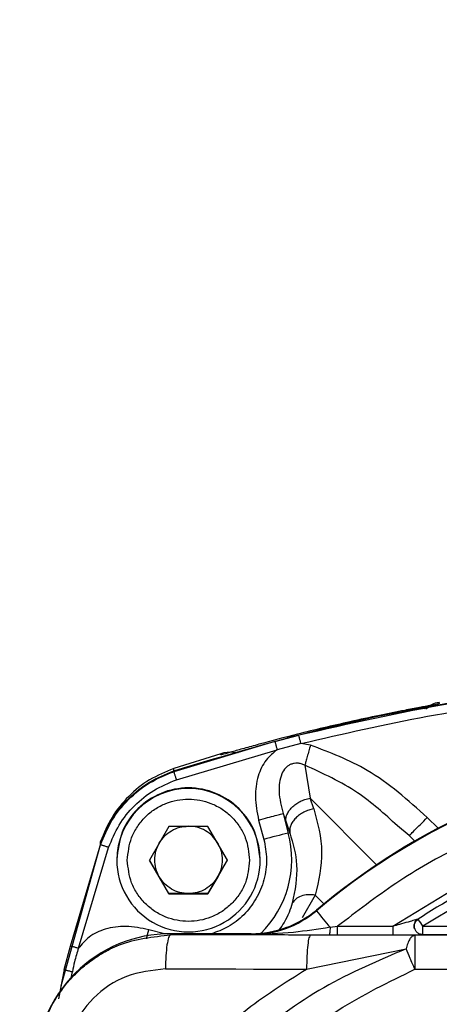
# Model space of a CAD drawing. Units: millimetres. Extents: x 50 to 2082, y 50 to 1435.
# Drawn here: x 740 to 765, y 763 to 821 of the extents above; entities that cross this region are included whole.
import ezdxf

# ---------------------------------------------------------------- set-up
doc = ezdxf.new("R2010")
doc.units = ezdxf.units.MM
doc.header["$LTSCALE"] = 5
doc.styles.add('SLDTEXTSTYLE0', font='TXT', dxfattribs={"width": 0.75})
doc.dimstyles.new('SLDDIMSTYLE0', dxfattribs={"dimtxt": 17.5, "dimasz": 17.78, "dimexe": 0, "dimexo": 0.0625, "dimgap": 4.375, "dimtad": 1, "dimdec": 0, "dimrnd": 1e-09, "dimzin": 12, "dimdsep": 46, "dimtxsty": 'SLDTEXTSTYLE0', "dimsah": 1, "dimcen": 0.09, "dimadec": 0, "dimazin": 3, "dimtfac": 1, "dimtofl": 0, "dimtmove": 0, "dimatfit": 3, "dimfxl": 1, "dimfrac": 2, "dimtolj": 1, "dimtzin": 12, "dimarcsym": 0})

# ---------------------------------------------------------------- blocks, each defined once
blk = doc.blocks.new('_D')
at = {"color": 7, "linetype": 'Continuous', "lineweight": 0}
for p, q in [((395.897, 695.354), (395.897, 1112.754)), ((938.677, 736.569), (938.677, 1112.754)), ((938.677, 1107.754), (395.897, 1107.754))]:
    blk.add_line(p, q, dxfattribs=at)
at = {"color": 7, "linetype": 'Continuous', "lineweight": 18}
for points in [[(395.897, 1107.754), (413.677, 1105.849), (413.677, 1109.659)], [(938.677, 1107.754), (920.897, 1109.659), (920.897, 1105.849)]]:
    blk.add_solid(points, dxfattribs=at)
at = {"color": 7, "linetype": 'Continuous', "lineweight": 18, "insert": (647.891, 1130.313), "char_height": 17.5, "attachment_point": 1, "style": 'SLDTEXTSTYLE0'}
blk.add_mtext('543', dxfattribs=at)

msp = doc.modelspace()

# ---------------------------------------------------------------- linework, layer by layer
at = {"color": 7, "linetype": 'Continuous', "lineweight": 25}
for p, q in [((765.354, 780.782), (765.354, 780.705)), ((755.611, 778.459), (757.028, 778.827)), ((755.611, 778.459), (749.612, 776.669)), ((757.154, 778.337), (755.739, 777.97)), ((757.715, 778.243), (757.154, 778.337)), ((752.405, 777.736), (749.612, 776.856)), ((749.769, 776.19), (755.739, 777.97)), ((752.405, 777.66), (752.405, 777.736)), ((753.154, 777.737), (753.154, 777.813)), ((753.438, 777.789), (753.154, 777.813)), ((749.612, 776.72), (751.814, 777.333)), ((749.612, 776.72), (749.612, 776.856)), ((757.384, 777.054), (757.694, 775.103)), ((748.33, 776.119), (749.612, 776.72)), ((749.612, 776.669), (749.612, 776.716)), ((757.917, 774.472), (757.694, 775.103)), ((761.629, 771.135), (757.694, 775.103)), ((756.09, 774.18), (756.269, 773.678)), ((756.09, 774.18), (756.399, 773.031)), ((764.638, 773.951), (765.278, 773.312)), ((749.332, 773.416), (748.177, 771.416)), ((751.641, 773.416), (749.332, 773.416)), ((752.796, 771.416), (751.641, 773.416)), ((754.647, 773.804), (754.956, 772.655)), ((756.269, 773.678), (756.493, 773.047)), ((763.578, 772.877), (762.869, 773.466)), ((745.279, 772.388), (745.459, 772.769)), ((756.399, 773.031), (756.493, 773.047)), ((763.578, 772.877), (763.613, 772.915)), ((763.902, 772.551), (763.578, 772.877)), ((763.904, 772.552), (763.578, 772.877)), ((745.279, 772.384), (742.927, 763.945)), ((743.485, 766.325), (745.279, 772.337)), ((743.969, 766.193), (745.754, 772.176)), ((745.279, 772.388), (745.279, 772.524)), ((745.279, 772.337), (745.279, 772.384)), ((746.237, 771.458), (746.237, 771.421)), ((748.177, 771.416), (749.332, 769.416)), ((748.755, 770.437), (748.183, 771.427)), ((751.641, 769.416), (752.796, 771.416)), ((752.79, 771.427), (752.219, 770.437)), ((754.737, 771.421), (754.737, 771.458)), ((749.332, 769.437), (748.755, 770.437)), ((752.219, 770.437), (751.641, 769.437)), ((762.61, 767.499), (767.053, 770.231)), ((749.332, 769.437), (749.332, 769.416)), ((750.487, 769.437), (749.332, 769.437)), ((749.332, 769.416), (751.641, 769.416)), ((751.641, 769.437), (750.487, 769.437)), ((751.641, 769.437), (751.641, 769.416)), ((758.006, 769.345), (757.226, 767.994)), ((758.515, 768.832), (758.006, 769.345)), ((766.928, 769.039), (764.378, 767.507)), ((758.069, 768.463), (758.069, 768.416)), ((758.88, 767.438), (759.328, 767.499)), ((759.328, 766.995), (759.328, 767.499)), ((759.328, 767.499), (762.61, 767.499)), ((764.378, 767.003), (764.378, 767.507)), ((764.378, 767.507), (766.928, 767.507)), ((749.059, 767.051), (748.138, 767.297)), ((749.428, 766.988), (749.428, 767.059)), ((749.428, 767.059), (754.212, 767.059)), ((754.212, 767.05), (749.428, 767.05)), ((757.719, 766.979), (749.428, 766.988)), ((754.212, 767.059), (754.212, 767.012)), ((754.212, 767.012), (754.859, 767.009)), ((758.152, 766.978), (757.719, 766.979)), ((758.828, 766.995), (759.328, 766.995)), ((759.328, 766.995), (762.61, 766.995)), ((763.909, 766.966), (763.909, 764.949)), ((804.946, 766.966), (763.909, 766.966)), ((764.378, 767.003), (766.928, 767.003)), ((743.123, 764.93), (743.485, 766.325)), ((757.488, 764.962), (763.385, 766.162)), ((743.123, 764.93), (742.778, 763.193)), ((743.518, 764.35), (743.608, 764.802)), ((763.909, 764.949), (804.946, 764.949))]:
    msp.add_line(p, q, dxfattribs=at)
at = {"color": 7, "linetype": 'Continuous', "lineweight": 25, "flags": 128}
msp.add_lwpolyline([(749.125, 764.972), (750.168, 764.97), (751.212, 764.969), (752.256, 764.968), (753.301, 764.967), (754.347, 764.965), (755.394, 764.964), (756.441, 764.963), (757.488, 764.962)], dxfattribs=at)
at = {"color": 7, "linetype": 'Continuous', "lineweight": 25}
for centre, radius, start, end in [((765.695, 778.811), 2, 99.81345, 127.46409), ((784.428, 737.01), 41.001, 49.99351, 130.00649), ((752.98, 775.821), 2, 85.00017, 106.71883), ((784.428, 737.058), 41.001, 98.21734, 130.00661), ((750.487, 771.421), 4.25, 0.00154, 179.97034), ((750.488, 771.445), 6.119, 314.45704, 15.02296), ((769.522, 719.656), 54.964, 103.81362, 105.36824), ((750.487, 771.421), 4.25, 179.97339, 359.99849), ((784.427, 737.003), 37, 118.64875, 123.31897), ((754.212, 773.059), 6, 269.99987, 310.00656), ((754.212, 773.012), 6, 269.99987, 310.00656), ((801.381, 803.478), 55.725, 218.99134, 220.29721), ((763.303, 767.344), 0.987, 33.61872, 35.78439), ((720.374, 738.658), 52.618, 33.24961, 33.74959), ((749.428, 759.059), 8, 89.99897, 179.99897), ((754.212, 773.064), 6.013, 269.99998, 290.33862)]:
    msp.add_arc(centre, radius, start, end, dxfattribs=at)
for points, knots in [([(749.612, 776.716), (752.754, 777.662), (759.089, 779.569), (767.046, 780.995), (773.222, 781.757), (776.485, 782.026), (778.692, 782.16), (779.849, 782.221), (781.003, 782.274), (782.011, 782.321), (783.153, 782.374), (783.914, 782.41), (784.429, 782.434)], [0, 0, 0, 0, 0.277876, 0.560198, 0.683411, 0.805062, 0.837551, 0.870742, 0.90318, 0.935454, 0.956262, 1, 1, 1, 1]), ([(784.429, 782.387), (781.355, 782.254), (775.208, 781.988), (766.031, 780.868), (760.029, 779.507), (757.028, 778.827)], [0, 0, 0, 0, 0.333379, 0.666691, 1, 1, 1, 1]), ([(757.154, 778.337), (759.649, 778.914), (764.664, 780.074), (770.337, 780.869), (774.046, 781.254), (775.771, 781.406), (777.455, 781.529), (779.192, 781.634), (780.923, 781.723), (782.697, 781.803), (783.853, 781.856), (784.43, 781.883)], [0, 0, 0, 0, 0.278686, 0.560032, 0.622741, 0.684707, 0.748439, 0.806592, 0.874128, 0.937032, 1, 1, 1, 1]), ([(764.472, 780.469), (764.468, 780.473), (764.45, 780.492), (764.251, 780.464), (763.837, 780.395), (763.43, 780.314), (763.199, 780.268)], [0, 0, 0, 0, 0.060595, 0.274109, 0.586933, 1, 1, 1, 1]), ([(765.354, 780.705), (765.329, 780.699), (765.276, 780.685), (764.847, 780.603), (764.182, 780.479), (763.606, 780.367), (763.306, 780.309)], [0, 0, 0, 0, 0.214469, 0.452783, 0.715235, 1, 1, 1, 1]), ([(763.306, 780.309), (762.813, 780.212), (761.748, 780.001), (760.649, 779.762), (760.06, 779.633)], [0, 0, 0, 0, 0.463584, 1, 1, 1, 1]), ([(760.06, 779.633), (759.015, 779.392), (757.182, 778.969), (755.081, 778.411), (753.804, 778.057), (753.071, 777.848), (752.629, 777.721), (752.432, 777.666), (752.414, 777.662), (752.405, 777.66)], [0, 0, 0, 0, 0.35966, 0.631018, 0.742568, 0.841146, 0.927574, 0.96509, 1, 1, 1, 1]), ([(757.154, 778.337), (757.138, 778.398), (757.114, 778.492), (757.085, 778.605), (757.066, 778.675), (757.049, 778.74), (757.035, 778.797), (757.029, 778.822), (757.028, 778.826), (757.028, 778.827), (757.028, 778.827), (757.028, 778.827), (757.028, 778.827), (757.028, 778.827), (757.028, 778.827)], [0, 0, 0, 0, 0.2388309, 0.3674723, 0.4988767, 0.5864405, 0.7570914, 0.9405996, 0.984716, 0.9958782, 0.9988135, 0.999625, 0.999867, 1, 1, 1, 1]), ([(755.611, 778.459), (755.613, 778.452), (755.616, 778.441), (755.632, 778.38), (755.648, 778.316), (755.668, 778.238), (755.698, 778.125), (755.723, 778.031), (755.739, 777.97)], [0, 0, 0, 0, 0.239458, 0.368371, 0.50002, 0.631666, 0.76057, 1, 1, 1, 1]), ([(757.715, 778.243), (757.683, 778.129), (757.618, 777.897), (757.527, 777.569), (757.445, 777.274), (757.404, 777.127), (757.384, 777.054)], [0, 0, 0, 0, 0.246368, 0.500001, 0.753633, 1, 1, 1, 1]), ([(764.638, 773.951), (763.506, 774.972), (761.453, 776.825), (758.873, 777.803), (757.715, 778.243)], [0, 0, 0, 0, 0.551169, 1, 1, 1, 1]), ([(755.739, 777.97), (755.509, 777.78), (755.004, 777.362), (754.554, 776.364), (754.378, 775.127), (754.554, 774.261), (754.647, 773.804)], [0, 0, 0, 0, 0.193327, 0.424972, 0.696514, 1, 1, 1, 1]), ([(749.612, 776.856), (749.121, 776.655), (748.14, 776.253), (746.904, 775.234), (745.887, 773.997), (745.482, 773.015), (745.279, 772.524)], [0, 0, 0, 0, 0.25, 0.49933, 0.749787, 1, 1, 1, 1]), ([(757.384, 777.054), (757.311, 777.085), (757.173, 777.143), (756.956, 777.178), (756.752, 777.167), (756.562, 777.116), (756.389, 777.024), (756.187, 776.843), (755.983, 776.509), (755.862, 776.022), (755.836, 775.22), (755.985, 774.613), (756.09, 774.18)], [0, 0, 0, 0, 0.058379, 0.110145, 0.157956, 0.204991, 0.250895, 0.297646, 0.399339, 0.531677, 0.665749, 1, 1, 1, 1]), ([(762.869, 773.466), (762.112, 774.157), (760.48, 775.648), (758.465, 776.563), (757.384, 777.054)], [0, 0, 0, 0, 0.463838, 1, 1, 1, 1]), ([(745.279, 772.384), (745.478, 772.873), (745.877, 773.857), (746.901, 775.094), (748.138, 776.118), (749.122, 776.517), (749.612, 776.716)], [0, 0, 0, 0, 0.248781, 0.499998, 0.751213, 1, 1, 1, 1]), ([(745.279, 772.337), (745.479, 772.829), (745.879, 773.813), (746.901, 775.047), (748.136, 776.07), (749.12, 776.469), (749.612, 776.669)], [0, 0, 0, 0, 0.2499838, 0.4999995, 0.7500164, 1, 1, 1, 1]), ([(749.612, 776.669), (749.614, 776.662), (749.617, 776.651), (749.637, 776.591), (749.657, 776.529), (749.682, 776.453), (749.718, 776.342), (749.749, 776.25), (749.769, 776.19)], [0, 0, 0, 0, 0.239453, 0.368355, 0.499992, 0.631631, 0.760535, 1, 1, 1, 1]), ([(809.528, 767.499), (808.394, 768.374), (806.099, 770.145), (802.27, 772.327), (797.431, 774.448), (791.453, 776.08), (785.211, 776.639), (779.732, 776.312), (775.126, 775.482), (770.718, 774.138), (766.585, 772.327), (762.757, 770.145), (760.462, 768.374), (759.328, 767.499)], [0, 0, 0, 0, 0.0789789, 0.159826, 0.2424212, 0.3701452, 0.4999056, 0.5864469, 0.6723884, 0.7575787, 0.8401655, 0.9210167, 1, 1, 1, 1]), ([(745.754, 772.176), (745.942, 772.631), (746.318, 773.538), (747.256, 774.682), (748.401, 775.624), (749.311, 776.001), (749.769, 776.19)], [0, 0, 0, 0, 0.250613, 0.499196, 0.748146, 1, 1, 1, 1]), ([(746.862, 771.416), (746.91, 771.872), (746.986, 772.576), (747.437, 773.421), (747.905, 773.996), (748.482, 774.468), (749.327, 774.905), (750.487, 775.129), (751.646, 774.905), (752.491, 774.468), (753.068, 773.997), (753.536, 773.421), (753.988, 772.576), (754.063, 771.872), (754.112, 771.416)], [0, 0, 0, 0, 0.119721, 0.184837, 0.25, 0.315116, 0.380279, 0.5, 0.619721, 0.684837, 0.75, 0.815116, 0.880279, 1, 1, 1, 1]), ([(757.917, 774.472), (758.141, 773.621), (758.587, 771.919), (758.2, 770.203), (758.006, 769.345)], [0, 0, 0, 0, 0.500034, 1, 1, 1, 1]), ([(763.613, 772.915), (763.624, 772.926), (763.654, 772.959), (763.874, 773.183), (764.221, 773.533), (764.499, 773.812), (764.638, 773.951)], [0, 0, 0, 0, 0.158439, 0.438959, 0.71948, 1, 1, 1, 1]), ([(756.493, 773.047), (756.677, 772.413), (757.075, 771.04), (756.794, 769.632), (756.642, 768.873)], [0, 0, 0, 0, 0.461508, 1, 1, 1, 1]), ([(745.754, 772.176), (745.694, 772.195), (745.603, 772.226), (745.492, 772.263), (745.416, 772.289), (745.355, 772.31), (745.296, 772.33), (745.286, 772.334), (745.279, 772.337)], [0, 0, 0, 0, 0.239465, 0.368369, 0.500008, 0.631645, 0.760547, 1, 1, 1, 1]), ([(754.956, 772.655), (755.03, 772.264), (755.181, 771.469), (755.006, 770.246), (754.539, 769.111), (753.795, 768.155), (752.884, 767.425), (752.172, 767.171), (751.834, 767.05)], [0, 0, 0, 0, 0.167461, 0.34083, 0.514198, 0.681659, 0.849121, 1, 1, 1, 1]), ([(754.112, 771.416), (754.063, 770.96), (753.988, 770.256), (753.537, 769.411), (753.068, 768.836), (752.491, 768.364), (751.647, 767.927), (750.487, 767.703), (749.327, 767.927), (748.482, 768.364), (747.906, 768.835), (747.437, 769.411), (746.986, 770.256), (746.91, 770.96), (746.862, 771.416)], [0, 0, 0, 0, 0.119721, 0.184837, 0.25, 0.315116, 0.380279, 0.5, 0.619721, 0.684837, 0.75, 0.815116, 0.880279, 1, 1, 1, 1]), ([(758.006, 769.345), (757.861, 769.359), (757.562, 769.387), (757.156, 769.302), (756.824, 769.132), (756.702, 768.958), (756.642, 768.873)], [0, 0, 0, 0, 0.244027, 0.5, 0.755973, 1, 1, 1, 1]), ([(756.642, 768.873), (756.522, 768.502), (756.361, 768.006), (755.971, 767.441), (755.872, 767.299)], [0, 0, 0, 0, 0.748178, 1, 1, 1, 1]), ([(748.138, 767.297), (747.684, 767.388), (746.825, 767.56), (745.592, 767.393), (744.585, 766.945), (744.163, 766.429), (743.969, 766.193)], [0, 0, 0, 0, 0.301112, 0.569051, 0.802035, 1, 1, 1, 1]), ([(764.103, 767.921), (764.101, 767.92), (764.095, 767.918), (764.044, 767.903), (763.896, 767.862), (763.572, 767.771), (763.249, 767.681), (762.909, 767.583), (762.741, 767.536), (762.61, 767.499)], [0, 0, 0, 0, 0.036656, 0.075076, 0.165536, 0.376238, 0.693993, 0.763211, 1, 1, 1, 1]), ([(763.887, 767.347), (763.876, 767.406), (763.854, 767.522), (763.889, 767.688), (763.956, 767.82), (764.02, 767.88), (764.05, 767.908)], [0, 0, 0, 0, 0.286325, 0.555059, 0.794426, 1, 1, 1, 1]), ([(741.428, 758.997), (741.456, 759.518), (741.499, 760.311), (741.768, 761.347), (742.128, 762.345), (742.64, 763.285), (743.282, 764.139), (743.851, 764.75), (744.529, 765.342), (745.368, 765.913), (746.952, 766.725), (748.39, 766.878), (749.428, 766.988)], [0, 0, 0, 0, 0.124012, 0.188484, 0.254564, 0.377085, 0.442247, 0.509971, 0.576434, 0.657429, 0.752951, 1, 1, 1, 1]), ([(747.995, 766.759), (747.996, 766.763), (748.037, 766.919), (748.088, 767.11), (748.138, 767.297)], [0, 0, 0, 0, 0.02464, 1, 1, 1, 1]), ([(758.88, 767.438), (758.152, 767.324), (756.548, 767.074), (755.037, 767.034), (754.212, 767.012)], [0, 0, 0, 0, 0.453643, 1, 1, 1, 1]), ([(754.859, 767.009), (755.439, 767.006), (756.667, 766.999), (758.082, 766.996), (758.828, 766.995)], [0, 0, 0, 0, 0.472313, 1, 1, 1, 1]), ([(763.909, 766.966), (762.9, 766.969), (761.019, 766.974), (759.06, 766.977), (758.152, 766.978)], [0, 0, 0, 0, 0.536403, 1, 1, 1, 1]), ([(758.88, 767.438), (758.878, 767.381), (758.875, 767.262), (758.863, 767.115), (758.847, 767.015), (758.834, 767.001), (758.828, 766.995)], [0, 0, 0, 0, 0.241626, 0.5, 0.758374, 1, 1, 1, 1]), ([(762.61, 766.995), (762.842, 766.995), (763.275, 766.995), (763.762, 766.997), (764.028, 766.998), (764.099, 766.999), (764.11, 766.999)], [0, 0, 0, 0, 0.431043, 0.803442, 0.970374, 1, 1, 1, 1]), ([(763.909, 766.966), (763.851, 766.951), (763.75, 766.925), (763.604, 766.747), (763.483, 766.508), (763.416, 766.274), (763.385, 766.162)], [0, 0, 0, 0, 0.291106, 0.499837, 0.762843, 1, 1, 1, 1]), ([(764.11, 766.999), (764.156, 766.999), (764.253, 767), (764.356, 767.001), (764.371, 767.003), (764.378, 767.003)], [0, 0, 0, 0, 0.314407, 0.673624, 1, 1, 1, 1]), ([(743.969, 766.193), (743.908, 766.209), (743.815, 766.234), (743.702, 766.264), (743.625, 766.285), (743.562, 766.303), (743.502, 766.32), (743.492, 766.323), (743.485, 766.325)], [0, 0, 0, 0, 0.239438, 0.368342, 0.499986, 0.631632, 0.760542, 1, 1, 1, 1]), ([(743.969, 766.193), (743.884, 765.929), (743.737, 765.472), (743.646, 765.001), (743.608, 764.802)], [0, 0, 0, 0, 0.576827, 1, 1, 1, 1]), ([(763.385, 766.162), (761.727, 765.454), (758.384, 764.026), (753.955, 760.746), (750.224, 756.583), (748.664, 753.213), (747.882, 751.525)], [0, 0, 0, 0, 0.245493, 0.495274, 0.747253, 1, 1, 1, 1]), ([(749.125, 764.972), (748.336, 764.883), (746.762, 764.707), (744.75, 763.337), (743.624, 761.681), (743.142, 760.166), (743.096, 759.375), (743.073, 758.98)], [0, 0, 0, 0, 0.251268, 0.501068, 0.750106, 0.875281, 1, 1, 1, 1]), ([(743.123, 764.93), (743.129, 764.928), (743.139, 764.924), (743.2, 764.908), (743.262, 764.891), (743.34, 764.871), (743.453, 764.841), (743.547, 764.817), (743.608, 764.802)], [0, 0, 0, 0, 0.239463, 0.368379, 0.500031, 0.631679, 0.760582, 1, 1, 1, 1]), ([(746.035, 751.386), (746.621, 752.779), (747.796, 755.574), (750.409, 759.313), (753.637, 762.546), (756.204, 764.156), (757.488, 764.962)], [0, 0, 0, 0, 0.248987, 0.499384, 0.749479, 1, 1, 1, 1]), ([(749.693, 750.778), (750.028, 751.575), (750.697, 753.171), (751.996, 755.407), (753.528, 757.484), (755.874, 759.992), (759.269, 762.688), (762.363, 764.196), (763.909, 764.949)], [0, 0, 0, 0, 0.125721, 0.251477, 0.375155, 0.50032, 0.750334, 1, 1, 1, 1])]:
    msp.add_open_spline(points, degree=3, knots=knots, dxfattribs=at)
for points in [[(765.354, 780.705), (765.211, 780.672), (764.925, 780.606), (764.676, 780.452), (764.551, 780.375)], [(754.737, 771.458), (754.673, 772.015), (754.545, 773.127), (753.562, 774.542), (752.157, 775.487), (750.487, 775.819), (748.816, 775.487), (747.411, 774.542), (746.428, 773.127), (746.301, 772.015), (746.237, 771.458)], [(756.269, 773.678), (756.263, 773.75), (756.252, 773.893), (756.315, 774.12), (756.435, 774.343), (756.611, 774.555), (756.836, 774.745), (757.099, 774.905), (757.389, 775.031), (757.592, 775.079), (757.694, 775.103)], [(757.917, 774.472), (757.816, 774.448), (757.613, 774.4), (757.323, 774.273), (757.06, 774.114), (756.835, 773.923), (756.658, 773.712), (756.538, 773.488), (756.475, 773.261), (756.487, 773.118), (756.493, 773.047)], [(754.647, 773.804), (754.826, 773.852), (755.185, 773.948), (755.646, 774.069), (755.986, 774.156), (756.055, 774.172), (756.09, 774.18)], [(748.755, 772.437), (748.853, 772.582), (749.051, 772.871), (749.477, 773.187), (749.963, 773.398), (750.312, 773.424), (750.487, 773.437)], [(752.219, 772.437), (752.12, 772.582), (751.923, 772.871), (751.497, 773.187), (751.011, 773.398), (750.661, 773.424), (750.487, 773.437)], [(748.487, 771.437), (748.498, 771.613), (748.522, 771.964), (748.677, 772.279), (748.755, 772.437)], [(752.219, 772.437), (752.296, 772.279), (752.451, 771.964), (752.475, 771.613), (752.487, 771.437)], [(748.755, 770.437), (748.677, 770.595), (748.522, 770.911), (748.498, 771.262), (748.487, 771.437)], [(752.487, 771.437), (752.475, 771.262), (752.451, 770.911), (752.296, 770.595), (752.219, 770.437)], [(750.487, 769.437), (750.312, 769.45), (749.963, 769.477), (749.477, 769.688), (749.051, 770.003), (748.853, 770.293), (748.755, 770.437)], [(752.219, 770.437), (752.12, 770.293), (751.923, 770.003), (751.497, 769.688), (751.011, 769.477), (750.661, 769.45), (750.487, 769.437)], [(762.61, 767.499), (762.61, 767.433), (762.61, 767.302), (762.61, 767.136), (762.61, 767.019), (762.61, 767.003), (762.61, 766.995)], [(763.878, 767.503), (763.881, 767.544), (763.887, 767.627), (763.934, 767.743), (764.005, 767.846), (764.07, 767.896), (764.103, 767.921)], [(764.378, 767.003), (764.312, 767.011), (764.181, 767.026), (764.016, 767.141), (763.9, 767.307), (763.885, 767.438), (763.878, 767.503)], [(749.428, 766.988), (749.388, 766.956), (749.309, 766.892), (749.209, 766.424), (749.139, 765.759), (749.13, 765.234), (749.125, 764.972)], [(757.719, 766.979), (757.689, 766.947), (757.628, 766.882), (757.552, 766.414), (757.499, 765.749), (757.492, 765.224), (757.488, 764.962)], [(763.909, 764.949), (763.813, 765.171), (763.62, 765.616), (763.463, 765.98), (763.385, 766.162)]]:
    msp.add_open_spline(points, degree=3, dxfattribs=at)

# ---------------------------------------------------------------- dimensions: what is measured, and where the dimension line sits
at = {"color": 7, "linetype": 'Continuous', "lineweight": 18}
dim = msp.add_linear_dim(base=(395.897, 1107.754), p1=(938.677, 731.569), p2=(395.897, 690.354), dimstyle='SLDDIMSTYLE0', dxfattribs=at)
dim.commit()
dim.dimension.update_dxf_attribs({"geometry": '_D', "text_midpoint": (667.287, 1107.754), "dimtype": 160})

doc.saveas('drawing.dxf')
